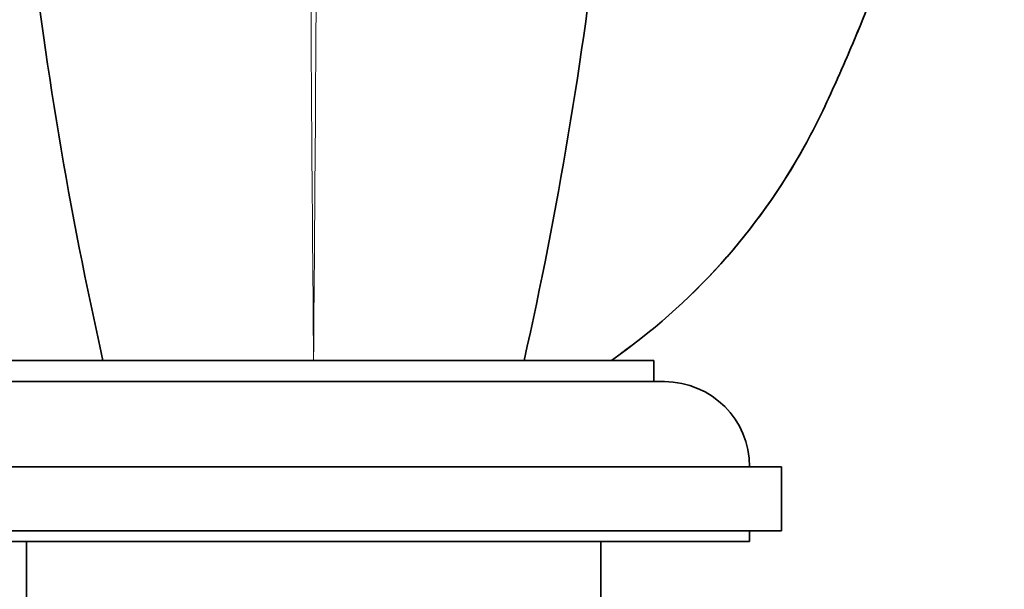
# Model space of a CAD drawing. Units: millimetres. Extents: x 0 to 1961, y 0 to 2372.
# Drawn here: x 719 to 766, y 1607 to 1634 of the extents above; entities that cross this region are included whole.
import ezdxf
from ezdxf import colors
from ezdxf.entities.mleader import LeaderData, LeaderLine
from ezdxf.math import Vec2, Vec3

# ---------------------------------------------------------------- set-up
doc = ezdxf.new("R2010")
doc.units = ezdxf.units.MM
doc.layers.add('DV1_Défaut', color=7, linetype='Continuous')
doc.layers.add('Défaut', color=7, linetype='Continuous')

# ---------------------------------------------------------------- blocks, each defined once
blk = doc.blocks.new('_DOT')
at = {"color": 0}
blk.add_line((0, 0), (-1, 0), dxfattribs=at)
at = {"color": 0, "const_width": 0.333}
blk.add_lwpolyline([(-0.1665, 0, 1), (0.1665, 0, 1)], format="xyb", close=True, dxfattribs=at)
blk = doc.blocks.new('SE')
at = {"layer": 'DV1_Défaut', "color": 7, "linetype": 'Continuous', "lineweight": 35}
for p, q in [((717.033, 1617.939), (749.033, 1617.939)), ((733.033, 1617.939), (723.133, 1617.939)), ((742.932, 1617.939), (733.033, 1617.939)), ((749.033, 1616.939), (749.033, 1617.939)), ((716.533, 1616.939), (749.533, 1616.939)), ((711.033, 1612.939), (755.033, 1612.939)), ((755.033, 1609.939), (755.033, 1612.939)), ((711.033, 1609.939), (755.033, 1609.939)), ((753.533, 1609.439), (753.533, 1609.939)), ((712.533, 1609.439), (753.533, 1609.439)), ((719.533, 1609.439), (719.533, 1576.939)), ((746.533, 1576.939), (746.533, 1609.439))]:
    blk.add_line(p, q, dxfattribs=at)
at = {"layer": 'DV1_Défaut', "color": 7, "linetype": 'Continuous', "lineweight": 18}
for centre, radius, start, end in [((6783.623, 1670.387), 6050.817, 180.0279401, 180.4966411), ((-5318.87, 1670.398), 6052.13, 359.5033628, 359.9719621)]:
    blk.add_arc(centre, radius, start, end, dxfattribs=at)
at = {"layer": 'DV1_Défaut', "color": 7, "linetype": 'Continuous', "lineweight": 35}
for centre, radius, start, end in [((912.179, 1660.527), 193.784, 179.93985, 192.69559), ((553.886, 1660.527), 193.784, 347.30441, 0.06015), ((749.533, 1612.939), 4, 0, 90)]:
    blk.add_arc(centre, radius, start, end, dxfattribs=at)
for points, knots in [([(765.431, 1667.436), (765.406, 1662.87), (765.034, 1658.329), (763.64, 1649.396), (762.619, 1644.988), (760.571, 1638.471), (759.803, 1636.317), (758.526, 1633.142), (758.079, 1632.091), (757.146, 1630.011), (756.663, 1628.982), (755.021, 1626.02), (753.716, 1624.182), (750.665, 1620.791), (748.907, 1619.242), (747.033, 1617.939)], [0, 0, 0, 0, 0.25, 0.25, 0.5, 0.5, 0.625, 0.625, 0.6875, 0.6875, 0.75, 0.75, 0.875, 0.875, 1, 1, 1, 1]), ([(747.033, 1617.939), (748.917, 1619.249), (750.657, 1620.785), (753.703, 1624.166), (755.006, 1625.998), (756.648, 1628.951), (757.131, 1629.977), (758.062, 1632.052), (758.509, 1633.1), (759.784, 1636.267), (760.551, 1638.413), (762.602, 1644.924), (763.636, 1649.373), (765.037, 1658.343), (765.406, 1662.88), (765.431, 1667.436)], [0, 0, 0, 0, 0.125, 0.125, 0.25, 0.25, 0.3125, 0.3125, 0.375, 0.375, 0.5, 0.5, 0.75, 0.75, 1, 1, 1, 1])]:
    blk.add_open_spline(points, degree=3, knots=knots, dxfattribs=at)

msp = doc.modelspace()

# ---------------------------------------------------------------- block references
at = {"layer": 'Défaut'}
msp.add_blockref('SE', (0, 0), dxfattribs=at)

# ---------------------------------------------------------------- leaders
at = {"layer": 'Défaut', "color": 7, "linetype": 'Continuous', "lineweight": 18}
ml = msp.add_multileader_mtext('Standard', dxfattribs=at)
ml.set_content('{\\pxsm0.9;\\fSolid Edge ISO|b1||i0||c0|p34;\\W1.;22/06/2017\\P}', color=256)
ml.set_leader_properties()
ml.set_arrow_properties(name='DOT')
ml.build(insert=Vec2(0, 0))
ml.multileader.update_dxf_attribs({"leader_type": 0, "dogleg_length": 0, "arrow_head_size": 12})
ctx = ml.context
ctx.base_point, ctx.char_height, ctx.arrow_head_size, ctx.landing_gap_size = Vec3(1322.454, 2364.471), 12, 12, 4.2
notes = []
notes.append((ctx, [(0, (0, 0, 0), (0, 0), (1, 0), 1, [])]))
ctx.mtext.insert = Vec3(1324.454, 2370.591)
for ctx, leaders in notes:
    for number, flags, end, landing, length, lines in leaders:
        leader = LeaderData()
        leader.index, (leader.has_last_leader_line, leader.has_dogleg_vector, leader.attachment_direction) = number, flags
        leader.last_leader_point, leader.dogleg_vector, leader.dogleg_length = Vec3(end), Vec3(landing), length
        for number, points, colour, breaks in lines:
            line = LeaderLine()
            line.index, line.vertices, line.color, line.breaks = number, Vec3.list(points), colors.encode_raw_color(colour), breaks
            leader.lines.append(line)
        ctx.leaders.append(leader)

doc.saveas('drawing.dxf')
